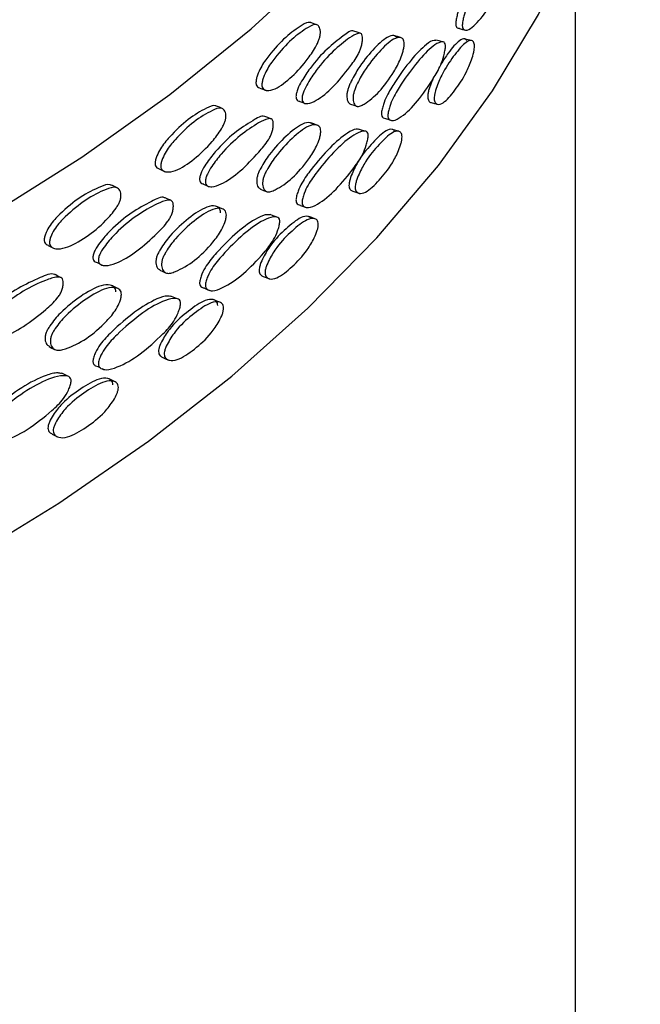
# Model space of a CAD drawing. Units: millimetres. Extents: x 10 to 1452, y 23 to 1042.
# Drawn here: x 1303 to 1330, y 271 to 312 of the extents above; entities that cross this region are included whole.
import ezdxf

# ---------------------------------------------------------------- set-up
doc = ezdxf.new("R2010")
doc.units = ezdxf.units.MM
doc.header["$LTSCALE"] = 5

msp = doc.modelspace()

# ---------------------------------------------------------------- linework, layer by layer
at = {"color": 7, "linetype": 'Continuous', "lineweight": 25}
for p, q in [((1326.8, 152.901), (1326.8, 315.383)), ((1315.417, 308.522), (1315.481, 308.5)), ((1311.381, 305.037), (1311.435, 305.015)), ((1315.419, 304.169), (1315.51, 304.137)), ((1306.906, 301.735), (1306.951, 301.713)), ((1311.393, 300.681), (1311.466, 300.651)), ((1306.755, 297.459), (1306.862, 297.407)), ((1306.924, 297.376), (1306.984, 297.348))]:
    msp.add_line(p, q, dxfattribs=at)
at = {"color": 7, "linetype": 'Continuous', "lineweight": 25, "flags": 128}
for points in [[(1273.659, 292.001), (1278.883, 293.538), (1283.939, 295.252), (1288.808, 297.138), (1293.474, 299.188), (1297.918, 301.396), (1302.125, 303.754), (1306.081, 306.252), (1309.771, 308.883), (1313.182, 311.636), (1316.302, 314.502), (1319.119, 317.471), (1321.623, 320.531), (1323.806, 323.673), (1325.66, 326.884), (1327.177, 330.154), (1328.353, 333.47), (1329.184, 336.82)], [(1272.286, 277.753), (1277.558, 279.245), (1282.665, 280.916), (1287.59, 282.762), (1292.315, 284.774), (1296.822, 286.946), (1301.097, 289.269), (1305.122, 291.737), (1308.884, 294.339), (1312.37, 297.067), (1315.566, 299.91), (1318.462, 302.858), (1321.046, 305.901), (1323.311, 309.029), (1325.246, 312.229), (1326.847, 315.49), (1328.106, 318.8), (1329.02, 322.148), (1329.516, 324.97)], [(1315.948, 311.805), (1315.819, 311.849), (1315.69, 311.894)], [(1317.76, 311.451), (1317.629, 311.493), (1317.498, 311.536)], [(1321.922, 311.647), (1322.06, 311.613), (1322.198, 311.579)], [(1319.458, 311.266), (1319.324, 311.306), (1319.19, 311.345)], [(1321.208, 311.091), (1321.072, 311.127), (1320.935, 311.163)], [(1322.436, 311.139), (1322.298, 311.173), (1322.159, 311.207)], [(1313.551, 309.151), (1313.676, 309.103), (1313.801, 309.055)], [(1311.975, 308.293), (1311.852, 308.343), (1311.729, 308.394)], [(1315.226, 308.591), (1315.354, 308.545), (1315.398, 308.529)], [(1317.357, 308.469), (1317.488, 308.427), (1317.618, 308.385)], [(1320.74, 308.541), (1320.876, 308.505), (1321.012, 308.468)], [(1314.009, 307.861), (1313.884, 307.908), (1313.758, 307.956)], [(1318.827, 307.866), (1318.96, 307.826), (1319.093, 307.786)], [(1315.943, 307.597), (1315.814, 307.642), (1315.685, 307.686)], [(1317.953, 307.343), (1317.821, 307.385), (1317.689, 307.427)], [(1319.385, 307.334), (1319.251, 307.373), (1319.117, 307.412)], [(1309.326, 305.754), (1309.444, 305.701), (1309.563, 305.648)], [(1307.566, 304.959), (1307.45, 305.015), (1307.335, 305.07)], [(1311.192, 305.116), (1311.313, 305.066), (1311.345, 305.052)], [(1309.811, 304.439), (1309.692, 304.491), (1309.573, 304.544)], [(1313.584, 304.9), (1313.709, 304.853), (1313.834, 304.805)], [(1317.45, 304.816), (1317.581, 304.774), (1317.712, 304.732)], [(1311.971, 304.086), (1311.848, 304.136), (1311.725, 304.186)], [(1315.255, 304.227), (1315.382, 304.182), (1315.406, 304.173)], [(1314.229, 303.744), (1314.103, 303.791), (1313.977, 303.838)], [(1315.857, 303.668), (1315.729, 303.713), (1315.6, 303.758)], [(1304.674, 302.548), (1304.785, 302.49), (1304.896, 302.432)], [(1306.722, 301.824), (1306.836, 301.769), (1306.855, 301.76)], [(1305.188, 301.204), (1305.076, 301.262), (1304.964, 301.32)], [(1309.361, 301.504), (1309.479, 301.451), (1309.598, 301.399)], [(1313.689, 301.243), (1313.814, 301.196), (1313.939, 301.148)], [(1307.564, 300.752), (1307.448, 300.808), (1307.332, 300.863)], [(1310.057, 300.313), (1309.937, 300.365), (1309.818, 300.418)], [(1311.223, 300.752), (1311.345, 300.701), (1311.353, 300.698)], [(1311.874, 300.161), (1311.752, 300.211), (1311.629, 300.262)], [(1304.711, 298.299), (1304.822, 298.241), (1304.934, 298.184)], [(1309.477, 297.842), (1309.595, 297.789), (1309.714, 297.736)], [(1305.46, 297.068), (1305.348, 297.126), (1305.235, 297.183)], [(1307.456, 296.833), (1307.34, 296.888), (1307.225, 296.943)], [(1304.837, 294.631), (1304.948, 294.573), (1305.06, 294.515)]]:
    msp.add_lwpolyline(points, dxfattribs=at)
at = {"color": 7, "linetype": 'Continuous', "lineweight": 25}
for points, knots in [([(1323.693, 315.012), (1323.675, 315.014), (1323.582, 315.022), (1323.292, 314.769), (1322.826, 314.184), (1322.344, 313.372), (1321.999, 312.719), (1321.85, 312.293), (1321.796, 312.067), (1321.775, 311.94), (1321.772, 311.885), (1321.771, 311.859)], [0, 0, 0, 0, 0.034234, 0.176026, 0.447306, 0.721727, 0.860833, 0.930146, 0.966275, 0.984217, 1, 1, 1, 1]), ([(1322.046, 311.791), (1322.048, 311.817), (1322.051, 311.872), (1322.072, 311.999), (1322.126, 312.225), (1322.275, 312.651), (1322.622, 313.306), (1323.103, 314.112), (1323.576, 314.727), (1323.883, 314.954), (1324.026, 314.982), (1324.077, 314.913), (1324.09, 314.839), (1324.091, 314.74), (1324.072, 314.582), (1324.021, 314.319), (1323.895, 313.871), (1323.575, 313.222), (1323.113, 312.402), (1322.625, 311.814), (1322.282, 311.563), (1322.128, 311.578), (1322.067, 311.652), (1322.048, 311.724), (1322.047, 311.769), (1322.046, 311.791)], [0, 0, 0, 0, 0.007117, 0.01519, 0.031475, 0.062747, 0.12556, 0.249505, 0.372033, 0.436055, 0.47015, 0.484905, 0.491834, 0.498845, 0.514145, 0.530917, 0.5634, 0.625633, 0.749642, 0.873306, 0.935277, 0.969528, 0.986387, 0.993436, 1, 1, 1, 1]), ([(1315.689, 311.89), (1315.678, 311.895), (1315.58, 311.938), (1315.212, 311.72), (1314.64, 311.332), (1314.046, 310.666), (1313.631, 310.11), (1313.47, 309.748), (1313.403, 309.533), (1313.392, 309.434), (1313.387, 309.387)], [0, 0, 0, 0, 0.018339, 0.160288, 0.439421, 0.71785, 0.858814, 0.929727, 0.966081, 1, 1, 1, 1]), ([(1313.637, 309.291), (1313.642, 309.338), (1313.652, 309.437), (1313.72, 309.652), (1313.882, 310.015), (1314.298, 310.573), (1314.892, 311.236), (1315.471, 311.64), (1315.846, 311.843), (1315.981, 311.794), (1316.035, 311.735), (1316.074, 311.646), (1316.096, 311.532), (1316.093, 311.395), (1316.058, 311.244), (1315.999, 311.092), (1315.848, 310.789), (1315.486, 310.237), (1314.898, 309.606), (1314.299, 309.13), (1313.895, 309.018), (1313.72, 309.077), (1313.657, 309.164), (1313.639, 309.232), (1313.638, 309.271), (1313.637, 309.291)], [0, 0, 0, 0, 0.015033, 0.031154, 0.062628, 0.125256, 0.249004, 0.373065, 0.436134, 0.452036, 0.467646, 0.484163, 0.500219, 0.515162, 0.529452, 0.543723, 0.560794, 0.627649, 0.749296, 0.872887, 0.935951, 0.969886, 0.986148, 0.993254, 1, 1, 1, 1]), ([(1317.497, 311.534), (1317.495, 311.535), (1317.381, 311.594), (1316.973, 311.272), (1316.375, 310.827), (1315.767, 310.147), (1315.356, 309.541), (1315.161, 309.177), (1315.091, 308.97), (1315.07, 308.861), (1315.068, 308.815), (1315.067, 308.792)], [0, 0, 0, 0, 0.003113, 0.18576, 0.452108, 0.722188, 0.860694, 0.933165, 0.968349, 0.984291, 1, 1, 1, 1]), ([(1321.771, 311.859), (1321.772, 311.838), (1321.773, 311.793), (1321.791, 311.721), (1321.839, 311.657), (1321.893, 311.658), (1321.925, 311.659)], [0, 0, 0, 0, 0.123921, 0.25686, 0.57426, 1, 1, 1, 1]), ([(1315.322, 308.7), (1315.323, 308.724), (1315.325, 308.773), (1315.347, 308.883), (1315.417, 309.088), (1315.612, 309.45), (1316.025, 310.059), (1316.629, 310.727), (1317.216, 311.2), (1317.591, 311.433), (1317.751, 311.46), (1317.815, 311.433), (1317.854, 311.349), (1317.862, 311.211), (1317.847, 311.049), (1317.81, 310.878), (1317.749, 310.711), (1317.596, 310.399), (1317.217, 309.889), (1316.634, 309.168), (1316.03, 308.671), (1315.613, 308.484), (1315.422, 308.497), (1315.347, 308.569), (1315.325, 308.638), (1315.323, 308.68), (1315.322, 308.7)], [0, 0, 0, 0, 0.007429, 0.015063, 0.030427, 0.063474, 0.126672, 0.249945, 0.371514, 0.438295, 0.455169, 0.469228, 0.483715, 0.499419, 0.515608, 0.53124, 0.545818, 0.561725, 0.627248, 0.749702, 0.873157, 0.935368, 0.969304, 0.985935, 0.993126, 1, 1, 1, 1]), ([(1319.293, 311.276), (1319.256, 311.306), (1319.149, 311.391), (1318.808, 311.263), (1318.293, 310.774), (1317.757, 310.109), (1317.421, 309.524), (1317.285, 309.209), (1317.233, 309.055), (1317.202, 308.904), (1317.199, 308.766), (1317.218, 308.651), (1317.263, 308.529), (1317.321, 308.495), (1317.359, 308.473)], [0, 0, 0, 0, 0.0630576, 0.1818354, 0.4146502, 0.6441734, 0.7706633, 0.801779, 0.8283281, 0.8552377, 0.8835932, 0.9137137, 0.944797, 1, 1, 1, 1]), ([(1319.611, 311.009), (1319.607, 310.961), (1319.6, 310.861), (1319.55, 310.642), (1319.421, 310.263), (1319.079, 309.654), (1318.563, 308.953), (1318.084, 308.563), (1317.771, 308.386), (1317.622, 308.362), (1317.527, 308.443), (1317.48, 308.565), (1317.46, 308.681), (1317.463, 308.819), (1317.495, 308.972), (1317.547, 309.125), (1317.684, 309.441), (1318.02, 310.026), (1318.557, 310.689), (1319.077, 311.191), (1319.412, 311.302), (1319.548, 311.23), (1319.603, 311.131), (1319.608, 311.048), (1319.611, 311.009)], [0, 0, 0, 0, 0.015192, 0.031174, 0.062374, 0.12529, 0.248941, 0.37323, 0.405176, 0.436258, 0.467899, 0.484379, 0.500342, 0.515368, 0.529634, 0.544052, 0.560239, 0.627436, 0.749425, 0.873166, 0.936262, 0.969729, 0.98592, 1, 1, 1, 1]), ([(1320.932, 311.148), (1320.909, 311.151), (1320.795, 311.163), (1320.448, 310.924), (1319.895, 310.36), (1319.327, 309.571), (1318.923, 308.934), (1318.748, 308.515), (1318.686, 308.292), (1318.661, 308.166), (1318.658, 308.111), (1318.656, 308.085)], [0, 0, 0, 0, 0.036218, 0.177718, 0.448441, 0.722298, 0.861119, 0.93029, 0.966344, 0.984249, 1, 1, 1, 1]), ([(1318.922, 308.004), (1318.924, 308.03), (1318.927, 308.086), (1318.952, 308.212), (1319.015, 308.436), (1319.19, 308.854), (1319.596, 309.494), (1320.163, 310.277), (1320.725, 310.87), (1321.09, 311.082), (1321.261, 311.104), (1321.323, 311.032), (1321.338, 310.957), (1321.339, 310.859), (1321.317, 310.702), (1321.256, 310.441), (1321.105, 309.998), (1320.723, 309.365), (1320.175, 308.566), (1319.599, 308.001), (1319.197, 307.766), (1319.017, 307.788), (1318.946, 307.865), (1318.924, 307.938), (1318.923, 307.983), (1318.922, 308.004)], [0, 0, 0, 0, 0.007117, 0.01519, 0.031475, 0.062747, 0.12556, 0.249505, 0.372033, 0.436055, 0.47015, 0.484905, 0.491834, 0.498845, 0.514145, 0.530917, 0.5634, 0.625633, 0.749642, 0.873306, 0.935277, 0.969528, 0.986387, 0.993436, 1, 1, 1, 1]), ([(1322.556, 310.912), (1322.555, 310.874), (1322.551, 310.795), (1322.514, 310.592), (1322.404, 310.237), (1322.143, 309.632), (1321.735, 309.036), (1321.317, 308.54), (1321.036, 308.436), (1320.924, 308.511), (1320.878, 308.603), (1320.863, 308.699), (1320.873, 308.827), (1320.918, 309.027), (1321.036, 309.379), (1321.313, 309.984), (1321.734, 310.565), (1322.14, 311.062), (1322.4, 311.166), (1322.507, 311.113), (1322.55, 311.023), (1322.554, 310.948), (1322.556, 310.912)], [0, 0, 0, 0, 0.013509, 0.027808, 0.06264, 0.126993, 0.249554, 0.373087, 0.436193, 0.470077, 0.486344, 0.50013, 0.513514, 0.529023, 0.562491, 0.627214, 0.749679, 0.872821, 0.936357, 0.969499, 0.985596, 1, 1, 1, 1]), ([(1322.24, 311.151), (1322.211, 311.175), (1322.127, 311.245), (1321.863, 311.119), (1321.517, 310.731), (1321.251, 310.311), (1321.148, 310.148)], [0, 0, 0, 0, 0.111516, 0.32512, 0.738888, 1, 1, 1, 1]), ([(1320.811, 309.523), (1320.785, 309.467), (1320.716, 309.322), (1320.646, 309.099), (1320.602, 308.9), (1320.591, 308.772), (1320.606, 308.675), (1320.653, 308.589), (1320.698, 308.53), (1320.74, 308.542), (1320.74, 308.542)], [0, 0, 0, 0, 0.142544, 0.368568, 0.473283, 0.563919, 0.657029, 0.767118, 0.995974, 1, 1, 1, 1]), ([(1313.387, 309.387), (1313.388, 309.367), (1313.389, 309.328), (1313.407, 309.26), (1313.456, 309.185), (1313.518, 309.17), (1313.555, 309.161)], [0, 0, 0, 0, 0.126925, 0.260498, 0.565613, 1, 1, 1, 1]), ([(1315.067, 308.792), (1315.068, 308.771), (1315.07, 308.729), (1315.093, 308.661), (1315.143, 308.604), (1315.201, 308.603), (1315.23, 308.603)], [0, 0, 0, 0, 0.144316, 0.295157, 0.643351, 1, 1, 1, 1]), ([(1311.728, 308.39), (1311.712, 308.397), (1311.6, 308.446), (1311.185, 308.246), (1310.547, 307.882), (1309.885, 307.244), (1309.426, 306.706), (1309.247, 306.351), (1309.172, 306.14), (1309.16, 306.041), (1309.155, 305.994)], [0, 0, 0, 0, 0.022741, 0.164053, 0.441935, 0.719115, 0.859447, 0.930042, 0.966233, 1, 1, 1, 1]), ([(1309.392, 305.887), (1309.397, 305.935), (1309.409, 306.034), (1309.484, 306.245), (1309.663, 306.6), (1310.125, 307.14), (1310.786, 307.776), (1311.432, 308.154), (1311.851, 308.34), (1312.002, 308.285), (1312.063, 308.224), (1312.107, 308.133), (1312.131, 308.018), (1312.128, 307.881), (1312.089, 307.732), (1312.023, 307.582), (1311.854, 307.286), (1311.448, 306.751), (1310.793, 306.146), (1310.127, 305.697), (1309.677, 305.603), (1309.483, 305.67), (1309.414, 305.76), (1309.394, 305.829), (1309.392, 305.868), (1309.392, 305.887)], [0, 0, 0, 0, 0.015033, 0.031154, 0.062628, 0.125256, 0.249004, 0.373065, 0.436134, 0.452036, 0.467646, 0.484163, 0.500219, 0.515162, 0.529452, 0.543723, 0.560794, 0.627649, 0.749296, 0.872887, 0.935951, 0.969886, 0.986148, 0.993254, 1, 1, 1, 1]), ([(1313.757, 307.953), (1313.753, 307.955), (1313.623, 308.02), (1313.161, 307.718), (1312.487, 307.299), (1311.805, 306.646), (1311.346, 306.059), (1311.128, 305.704), (1311.05, 305.501), (1311.026, 305.393), (1311.024, 305.346), (1311.023, 305.323)], [0, 0, 0, 0, 0.005335, 0.187575, 0.453329, 0.722807, 0.861005, 0.933313, 0.96842, 0.984326, 1, 1, 1, 1]), ([(1311.266, 305.221), (1311.267, 305.245), (1311.269, 305.294), (1311.294, 305.403), (1311.372, 305.604), (1311.59, 305.958), (1312.051, 306.548), (1312.729, 307.189), (1313.39, 307.635), (1313.812, 307.851), (1313.994, 307.871), (1314.066, 307.84), (1314.11, 307.755), (1314.119, 307.617), (1314.102, 307.455), (1314.06, 307.286), (1313.992, 307.122), (1313.818, 306.817), (1313.391, 306.324), (1312.735, 305.63), (1312.057, 305.16), (1311.591, 304.992), (1311.377, 305.014), (1311.294, 305.089), (1311.269, 305.158), (1311.267, 305.2), (1311.266, 305.221)], [0, 0, 0, 0, 0.007429, 0.015063, 0.030427, 0.063474, 0.126672, 0.249945, 0.371514, 0.438295, 0.455169, 0.469228, 0.483715, 0.499419, 0.515608, 0.53124, 0.545818, 0.561725, 0.627248, 0.749702, 0.873157, 0.935368, 0.969304, 0.985935, 0.993126, 1, 1, 1, 1]), ([(1318.656, 308.085), (1318.657, 308.063), (1318.658, 308.018), (1318.68, 307.945), (1318.734, 307.88), (1318.796, 307.879), (1318.831, 307.878)], [0, 0, 0, 0, 0.126712, 0.262646, 0.587195, 1, 1, 1, 1]), ([(1315.794, 307.616), (1315.751, 307.647), (1315.629, 307.737), (1315.239, 307.625), (1314.653, 307.159), (1314.046, 306.518), (1313.666, 305.949), (1313.512, 305.64), (1313.454, 305.489), (1313.418, 305.339), (1313.415, 305.201), (1313.437, 305.085), (1313.486, 304.965), (1313.548, 304.93), (1313.587, 304.908)], [0, 0, 0, 0, 0.0633162, 0.1825811, 0.4163505, 0.6468149, 0.7738234, 0.8050668, 0.8317248, 0.8587447, 0.8872164, 0.9174604, 0.9486713, 1, 1, 1, 1]), ([(1316.108, 307.335), (1316.104, 307.287), (1316.096, 307.188), (1316.038, 306.97), (1315.891, 306.597), (1315.5, 306.004), (1314.913, 305.327), (1314.37, 304.959), (1314.016, 304.796), (1313.848, 304.779), (1313.741, 304.863), (1313.687, 304.988), (1313.665, 305.105), (1313.668, 305.243), (1313.704, 305.394), (1313.763, 305.546), (1313.917, 305.855), (1314.298, 306.425), (1314.906, 307.064), (1315.498, 307.541), (1315.881, 307.637), (1316.036, 307.559), (1316.099, 307.457), (1316.105, 307.374), (1316.108, 307.335)], [0, 0, 0, 0, 0.015192, 0.031174, 0.062374, 0.12529, 0.248941, 0.37323, 0.405176, 0.436258, 0.467899, 0.484379, 0.500342, 0.515368, 0.529634, 0.544052, 0.560239, 0.627436, 0.749425, 0.873166, 0.936262, 0.969729, 0.98592, 1, 1, 1, 1]), ([(1317.685, 307.412), (1317.657, 307.416), (1317.523, 307.434), (1317.12, 307.211), (1316.483, 306.672), (1315.833, 305.908), (1315.371, 305.29), (1315.172, 304.88), (1315.101, 304.659), (1315.073, 304.534), (1315.069, 304.479), (1315.067, 304.453)], [0, 0, 0, 0, 0.038544, 0.179703, 0.449772, 0.722969, 0.861454, 0.930458, 0.966425, 0.984287, 1, 1, 1, 1]), ([(1319.206, 307.354), (1319.172, 307.38), (1319.073, 307.454), (1318.763, 307.344), (1318.294, 306.877), (1317.805, 306.315), (1317.485, 305.723), (1317.349, 305.377), (1317.298, 305.179), (1317.286, 305.052), (1317.303, 304.955), (1317.354, 304.862), (1317.412, 304.835), (1317.451, 304.818)], [0, 0, 0, 0, 0.062366, 0.181826, 0.41323, 0.643363, 0.765056, 0.828037, 0.857216, 0.882471, 0.908416, 0.939092, 1, 1, 1, 1]), ([(1315.322, 304.362), (1315.324, 304.388), (1315.328, 304.443), (1315.356, 304.568), (1315.427, 304.789), (1315.627, 305.2), (1316.09, 305.82), (1316.74, 306.578), (1317.387, 307.145), (1317.81, 307.34), (1318.008, 307.354), (1318.08, 307.279), (1318.097, 307.204), (1318.099, 307.105), (1318.073, 306.949), (1318.002, 306.691), (1317.827, 306.256), (1317.385, 305.64), (1316.754, 304.866), (1316.095, 304.327), (1315.635, 304.111), (1315.43, 304.141), (1315.349, 304.221), (1315.324, 304.295), (1315.323, 304.34), (1315.322, 304.362)], [0, 0, 0, 0, 0.007117, 0.01519, 0.031475, 0.062747, 0.12556, 0.249505, 0.372033, 0.436055, 0.47015, 0.484905, 0.491834, 0.498845, 0.514145, 0.530917, 0.5634, 0.625633, 0.749642, 0.873306, 0.935277, 0.969528, 0.986387, 0.993436, 1, 1, 1, 1]), ([(1319.519, 307.102), (1319.517, 307.064), (1319.514, 306.985), (1319.47, 306.784), (1319.34, 306.435), (1319.035, 305.842), (1318.558, 305.264), (1318.073, 304.788), (1317.748, 304.696), (1317.617, 304.777), (1317.565, 304.87), (1317.548, 304.967), (1317.559, 305.095), (1317.61, 305.293), (1317.748, 305.639), (1318.068, 306.232), (1318.558, 306.793), (1319.032, 307.271), (1319.336, 307.364), (1319.462, 307.305), (1319.512, 307.214), (1319.517, 307.138), (1319.519, 307.102)], [0, 0, 0, 0, 0.013509, 0.027808, 0.06264, 0.126993, 0.249554, 0.373087, 0.436193, 0.470077, 0.486344, 0.50013, 0.513514, 0.529023, 0.562491, 0.627214, 0.749679, 0.872821, 0.936357, 0.969499, 0.985596, 1, 1, 1, 1]), ([(1309.155, 305.994), (1309.155, 305.974), (1309.157, 305.935), (1309.177, 305.866), (1309.229, 305.792), (1309.294, 305.775), (1309.33, 305.765)], [0, 0, 0, 0, 0.132224, 0.271374, 0.589228, 1, 1, 1, 1]), ([(1311.023, 305.323), (1311.024, 305.302), (1311.026, 305.26), (1311.052, 305.191), (1311.106, 305.134), (1311.167, 305.13), (1311.196, 305.128)], [0, 0, 0, 0, 0.149185, 0.305115, 0.665055, 1, 1, 1, 1]), ([(1307.333, 305.067), (1307.312, 305.077), (1307.185, 305.134), (1306.725, 304.954), (1306.023, 304.616), (1305.299, 304.008), (1304.796, 303.491), (1304.601, 303.144), (1304.519, 302.936), (1304.506, 302.838), (1304.5, 302.791)], [0, 0, 0, 0, 0.027625, 0.168231, 0.444724, 0.720519, 0.86015, 0.930392, 0.966402, 1, 1, 1, 1]), ([(1304.723, 302.674), (1304.729, 302.722), (1304.741, 302.82), (1304.824, 303.028), (1305.019, 303.375), (1305.524, 303.894), (1306.249, 304.501), (1306.958, 304.85), (1307.419, 305.017), (1307.585, 304.955), (1307.653, 304.892), (1307.701, 304.799), (1307.727, 304.682), (1307.724, 304.546), (1307.681, 304.398), (1307.608, 304.251), (1307.422, 303.962), (1306.976, 303.446), (1306.256, 302.87), (1305.526, 302.451), (1305.035, 302.377), (1304.823, 302.453), (1304.747, 302.546), (1304.725, 302.616), (1304.723, 302.655), (1304.723, 302.674)], [0, 0, 0, 0, 0.015033, 0.031154, 0.062628, 0.125256, 0.249004, 0.373065, 0.436134, 0.452036, 0.467646, 0.484163, 0.500219, 0.515162, 0.529452, 0.543723, 0.560794, 0.627649, 0.749296, 0.872887, 0.935951, 0.969886, 0.986148, 0.993254, 1, 1, 1, 1]), ([(1309.571, 304.54), (1309.565, 304.543), (1309.418, 304.617), (1308.904, 304.337), (1308.159, 303.946), (1307.407, 303.325), (1306.901, 302.758), (1306.661, 302.413), (1306.576, 302.213), (1306.55, 302.106), (1306.548, 302.059), (1306.546, 302.036)], [0, 0, 0, 0, 0.007848, 0.189627, 0.45471, 0.723507, 0.861356, 0.933482, 0.9685, 0.984366, 1, 1, 1, 1]), ([(1306.775, 301.924), (1306.777, 301.948), (1306.779, 301.997), (1306.806, 302.105), (1306.892, 302.303), (1307.131, 302.647), (1307.639, 303.216), (1308.387, 303.826), (1309.117, 304.243), (1309.586, 304.44), (1309.788, 304.451), (1309.868, 304.418), (1309.917, 304.33), (1309.927, 304.192), (1309.908, 304.031), (1309.861, 303.863), (1309.785, 303.703), (1309.592, 303.406), (1309.118, 302.932), (1308.393, 302.267), (1307.646, 301.827), (1307.133, 301.681), (1306.898, 301.712), (1306.806, 301.791), (1306.779, 301.861), (1306.776, 301.904), (1306.775, 301.924)], [0, 0, 0, 0, 0.007429, 0.015063, 0.030427, 0.063474, 0.126672, 0.249945, 0.371514, 0.438295, 0.455169, 0.469228, 0.483715, 0.499419, 0.515608, 0.53124, 0.545818, 0.561725, 0.627248, 0.749702, 0.873157, 0.935368, 0.969304, 0.985935, 0.993126, 1, 1, 1, 1]), ([(1311.899, 303.92), (1311.896, 303.959), (1311.889, 304.042), (1311.819, 304.148), (1311.646, 304.233), (1311.219, 304.156), (1310.56, 303.706), (1309.885, 303.096), (1309.464, 302.544), (1309.294, 302.242), (1309.229, 302.093), (1309.189, 301.945), (1309.186, 301.807), (1309.211, 301.69), (1309.261, 301.572), (1309.327, 301.536), (1309.366, 301.514)], [0, 0, 0, 0, 0.0253629, 0.0544631, 0.1146092, 0.2279031, 0.4499687, 0.6688947, 0.7895445, 0.8192237, 0.844547, 0.8702141, 0.8972604, 0.9259902, 0.9556385, 1, 1, 1, 1]), ([(1312.145, 303.82), (1312.14, 303.772), (1312.131, 303.674), (1312.066, 303.459), (1311.902, 303.092), (1311.464, 302.517), (1310.81, 301.866), (1310.205, 301.523), (1309.812, 301.376), (1309.625, 301.366), (1309.507, 301.456), (1309.447, 301.583), (1309.423, 301.701), (1309.426, 301.839), (1309.466, 301.988), (1309.531, 302.137), (1309.703, 302.439), (1310.125, 302.992), (1310.801, 303.603), (1311.462, 304.054), (1311.89, 304.132), (1312.064, 304.048), (1312.135, 303.943), (1312.141, 303.859), (1312.145, 303.82)], [0, 0, 0, 0, 0.015192, 0.031174, 0.062374, 0.12529, 0.248941, 0.37323, 0.405176, 0.436258, 0.467899, 0.484379, 0.500342, 0.515368, 0.529634, 0.544052, 0.560239, 0.627436, 0.749425, 0.873166, 0.936262, 0.969729, 0.98592, 1, 1, 1, 1]), ([(1315.067, 304.453), (1315.068, 304.432), (1315.069, 304.387), (1315.094, 304.313), (1315.154, 304.247), (1315.222, 304.242), (1315.259, 304.24)], [0, 0, 0, 0, 0.130135, 0.269741, 0.603058, 1, 1, 1, 1]), ([(1313.972, 303.824), (1313.937, 303.829), (1313.784, 303.855), (1313.326, 303.65), (1312.608, 303.139), (1311.879, 302.405), (1311.362, 301.808), (1311.14, 301.406), (1311.061, 301.189), (1311.03, 301.065), (1311.025, 301.01), (1311.023, 300.985)], [0, 0, 0, 0, 0.041199, 0.181967, 0.451291, 0.723733, 0.861837, 0.93065, 0.966518, 0.984331, 1, 1, 1, 1]), ([(1311.266, 300.883), (1311.268, 300.908), (1311.272, 300.963), (1311.304, 301.087), (1311.383, 301.305), (1311.606, 301.707), (1312.124, 302.306), (1312.853, 303.035), (1313.582, 303.572), (1314.06, 303.748), (1314.285, 303.753), (1314.366, 303.675), (1314.385, 303.599), (1314.387, 303.5), (1314.358, 303.345), (1314.278, 303.09), (1314.08, 302.663), (1313.58, 302.067), (1312.869, 301.322), (1312.129, 300.813), (1311.616, 300.618), (1311.387, 300.657), (1311.296, 300.74), (1311.268, 300.816), (1311.267, 300.861), (1311.266, 300.883)], [0, 0, 0, 0, 0.0071172, 0.01519, 0.031475, 0.0627468, 0.1255599, 0.2495054, 0.3720331, 0.4360549, 0.4701503, 0.4849055, 0.4918338, 0.4988451, 0.5141451, 0.5309171, 0.5633999, 0.6256328, 0.7496417, 0.8733063, 0.9352766, 0.9695276, 0.9863874, 0.993436, 1, 1, 1, 1]), ([(1315.694, 303.698), (1315.655, 303.725), (1315.542, 303.803), (1315.188, 303.707), (1314.655, 303.262), (1314.1, 302.722), (1313.739, 302.145), (1313.584, 301.805), (1313.527, 301.61), (1313.513, 301.483), (1313.533, 301.386), (1313.588, 301.293), (1313.65, 301.265), (1313.69, 301.247)], [0, 0, 0, 0, 0.062659, 0.18268, 0.41517, 0.646383, 0.768648, 0.831925, 0.86124, 0.886614, 0.912681, 0.943501, 1, 1, 1, 1]), ([(1316.003, 303.432), (1316.001, 303.394), (1315.997, 303.315), (1315.947, 303.116), (1315.799, 302.773), (1315.45, 302.194), (1314.908, 301.638), (1314.358, 301.184), (1313.99, 301.107), (1313.843, 301.194), (1313.783, 301.29), (1313.764, 301.387), (1313.777, 301.514), (1313.835, 301.71), (1313.99, 302.05), (1314.352, 302.628), (1314.907, 303.167), (1315.446, 303.624), (1315.793, 303.702), (1315.938, 303.638), (1315.995, 303.544), (1316, 303.468), (1316.003, 303.432)], [0, 0, 0, 0, 0.013509, 0.027808, 0.06264, 0.126993, 0.249554, 0.373087, 0.436193, 0.470077, 0.486344, 0.50013, 0.513514, 0.529023, 0.562491, 0.627214, 0.749679, 0.872821, 0.936357, 0.969499, 0.985596, 1, 1, 1, 1]), ([(1304.5, 302.791), (1304.501, 302.771), (1304.502, 302.732), (1304.524, 302.662), (1304.577, 302.589), (1304.644, 302.57), (1304.679, 302.559)], [0, 0, 0, 0, 0.138557, 0.28437, 0.617446, 1, 1, 1, 1]), ([(1306.546, 302.036), (1306.548, 302.016), (1306.55, 301.973), (1306.578, 301.903), (1306.634, 301.846), (1306.698, 301.839), (1306.726, 301.836)], [0, 0, 0, 0, 0.155007, 0.317022, 0.69101, 1, 1, 1, 1]), ([(1304.962, 301.315), (1304.953, 301.32), (1304.791, 301.402), (1304.226, 301.146), (1303.413, 300.787), (1302.595, 300.2), (1302.047, 299.655), (1301.786, 299.321), (1301.693, 299.125), (1301.666, 299.019), (1301.663, 298.972), (1301.662, 298.949)], [0, 0, 0, 0, 0.01065, 0.191915, 0.45625, 0.724288, 0.861747, 0.93367, 0.968589, 0.98441, 1, 1, 1, 1]), ([(1301.875, 298.828), (1301.877, 298.852), (1301.88, 298.901), (1301.909, 299.007), (1302.002, 299.201), (1302.262, 299.534), (1302.813, 300.081), (1303.626, 300.658), (1304.423, 301.042), (1304.935, 301.218), (1305.155, 301.221), (1305.243, 301.184), (1305.296, 301.094), (1305.307, 300.955), (1305.287, 300.795), (1305.235, 300.63), (1305.153, 300.472), (1304.941, 300.184), (1304.424, 299.731), (1303.633, 299.099), (1302.82, 298.692), (1302.264, 298.569), (1302.008, 298.61), (1301.909, 298.693), (1301.879, 298.765), (1301.877, 298.807), (1301.875, 298.828)], [0, 0, 0, 0, 0.007429, 0.015063, 0.030427, 0.063474, 0.126672, 0.249945, 0.371514, 0.438295, 0.455169, 0.469228, 0.483715, 0.499419, 0.515608, 0.53124, 0.545818, 0.561725, 0.627248, 0.749702, 0.873157, 0.935368, 0.969304, 0.985935, 0.993126, 1, 1, 1, 1]), ([(1307.511, 300.594), (1307.507, 300.633), (1307.5, 300.717), (1307.422, 300.825), (1307.231, 300.918), (1306.761, 300.86), (1306.038, 300.44), (1305.299, 299.86), (1304.838, 299.327), (1304.651, 299.032), (1304.581, 298.886), (1304.538, 298.74), (1304.534, 298.603), (1304.561, 298.484), (1304.613, 298.369), (1304.68, 298.332), (1304.718, 298.311)], [0, 0, 0, 0, 0.0254877, 0.0547311, 0.1151733, 0.2290247, 0.4521833, 0.6721867, 0.7934303, 0.8232555, 0.8487035, 0.8744969, 0.9016763, 0.9305475, 0.9603417, 1, 1, 1, 1]), ([(1307.742, 300.484), (1307.737, 300.436), (1307.727, 300.338), (1307.656, 300.126), (1307.475, 299.767), (1306.993, 299.211), (1306.274, 298.59), (1305.611, 298.274), (1305.182, 298.144), (1304.978, 298.143), (1304.848, 298.238), (1304.783, 298.367), (1304.757, 298.487), (1304.76, 298.624), (1304.804, 298.772), (1304.875, 298.918), (1305.062, 299.212), (1305.524, 299.746), (1306.265, 300.327), (1306.991, 300.749), (1307.462, 300.808), (1307.653, 300.715), (1307.731, 300.607), (1307.739, 300.523), (1307.742, 300.484)], [0, 0, 0, 0, 0.015192, 0.031174, 0.062374, 0.12529, 0.248941, 0.37323, 0.405176, 0.436258, 0.467899, 0.484379, 0.500342, 0.515368, 0.529634, 0.544052, 0.560239, 0.627436, 0.749425, 0.873166, 0.936262, 0.969729, 0.98592, 1, 1, 1, 1]), ([(1311.023, 300.985), (1311.024, 300.963), (1311.026, 300.918), (1311.054, 300.843), (1311.117, 300.776), (1311.19, 300.769), (1311.228, 300.765)], [0, 0, 0, 0, 0.134288, 0.27835, 0.622304, 1, 1, 1, 1]), ([(1309.813, 300.403), (1309.771, 300.411), (1309.599, 300.445), (1309.087, 300.26), (1308.292, 299.781), (1307.488, 299.08), (1306.919, 298.506), (1306.675, 298.114), (1306.588, 297.9), (1306.554, 297.778), (1306.549, 297.724), (1306.547, 297.698)], [0, 0, 0, 0, 0.044167, 0.1845, 0.45299, 0.724589, 0.862265, 0.930865, 0.966622, 0.984379, 1, 1, 1, 1]), ([(1306.775, 297.586), (1306.778, 297.612), (1306.782, 297.666), (1306.817, 297.788), (1306.904, 298.003), (1307.149, 298.395), (1307.72, 298.971), (1308.524, 299.667), (1309.331, 300.171), (1309.861, 300.326), (1310.11, 300.321), (1310.2, 300.239), (1310.222, 300.162), (1310.224, 300.063), (1310.192, 299.91), (1310.103, 299.658), (1309.883, 299.24), (1309.328, 298.666), (1308.542, 297.954), (1307.725, 297.478), (1307.16, 297.305), (1306.908, 297.355), (1306.809, 297.442), (1306.778, 297.519), (1306.776, 297.564), (1306.775, 297.586)], [0, 0, 0, 0, 0.0071172, 0.01519, 0.031475, 0.0627468, 0.1255599, 0.2495054, 0.3720331, 0.4360549, 0.4701503, 0.4849055, 0.4918338, 0.4988451, 0.5141451, 0.5309171, 0.5633999, 0.6256328, 0.7496417, 0.8733063, 0.9352766, 0.9695276, 0.9863874, 0.993436, 1, 1, 1, 1]), ([(1311.782, 300.022), (1311.779, 300.058), (1311.773, 300.135), (1311.709, 300.231), (1311.548, 300.303), (1311.162, 300.241), (1310.562, 299.81), (1309.946, 299.297), (1309.545, 298.736), (1309.373, 298.403), (1309.31, 298.211), (1309.295, 298.084), (1309.317, 297.986), (1309.374, 297.895), (1309.439, 297.866), (1309.48, 297.848)], [0, 0, 0, 0, 0.025938, 0.054851, 0.114383, 0.228414, 0.449302, 0.668976, 0.785139, 0.845258, 0.873111, 0.897219, 0.921985, 0.951267, 1, 1, 1, 1]), ([(1312.027, 299.922), (1312.025, 299.884), (1312.02, 299.806), (1311.964, 299.609), (1311.799, 299.272), (1311.409, 298.709), (1310.804, 298.178), (1310.191, 297.748), (1309.783, 297.688), (1309.62, 297.781), (1309.554, 297.88), (1309.532, 297.978), (1309.547, 298.105), (1309.611, 298.298), (1309.783, 298.631), (1310.185, 299.193), (1310.803, 299.707), (1311.404, 300.139), (1311.793, 300.202), (1311.954, 300.131), (1312.018, 300.035), (1312.024, 299.958), (1312.027, 299.922)], [0, 0, 0, 0, 0.013509, 0.027808, 0.06264, 0.126993, 0.249554, 0.373087, 0.436193, 0.470077, 0.486344, 0.50013, 0.513514, 0.529023, 0.562491, 0.627214, 0.749679, 0.872821, 0.936357, 0.969499, 0.985596, 1, 1, 1, 1]), ([(1306.547, 297.698), (1306.547, 297.676), (1306.549, 297.631), (1306.58, 297.555), (1306.647, 297.488), (1306.722, 297.477), (1306.76, 297.472)], [0, 0, 0, 0, 0.139504, 0.28916, 0.646474, 1, 1, 1, 1]), ([(1305.23, 297.169), (1305.181, 297.18), (1304.989, 297.222), (1304.426, 297.061), (1303.558, 296.616), (1302.683, 295.952), (1302.066, 295.402), (1301.801, 295.022), (1301.707, 294.812), (1301.669, 294.691), (1301.664, 294.637), (1301.662, 294.611)], [0, 0, 0, 0, 0.0474352, 0.1872882, 0.4548602, 0.7255304, 0.8627355, 0.9311011, 0.9667357, 0.9844325, 1, 1, 1, 1]), ([(1301.876, 294.49), (1301.878, 294.515), (1301.883, 294.57), (1301.921, 294.69), (1302.016, 294.901), (1302.281, 295.282), (1302.901, 295.833), (1303.775, 296.492), (1304.656, 296.961), (1305.236, 297.092), (1305.508, 297.076), (1305.607, 296.99), (1305.631, 296.912), (1305.633, 296.813), (1305.597, 296.661), (1305.5, 296.414), (1305.259, 296.005), (1304.653, 295.456), (1303.795, 294.779), (1302.907, 294.339), (1302.293, 294.192), (1302.02, 294.253), (1301.912, 294.345), (1301.879, 294.423), (1301.877, 294.468), (1301.876, 294.49)], [0, 0, 0, 0, 0.0071172, 0.01519, 0.031475, 0.0627468, 0.1255599, 0.2495054, 0.3720331, 0.4360549, 0.4701503, 0.4849055, 0.4918338, 0.4988451, 0.5141451, 0.5309171, 0.5633999, 0.6256328, 0.7496417, 0.8733063, 0.9352766, 0.9695276, 0.9863874, 0.993436, 1, 1, 1, 1]), ([(1307.382, 296.702), (1307.378, 296.738), (1307.371, 296.814), (1307.301, 296.914), (1307.124, 296.992), (1306.699, 296.948), (1306.039, 296.544), (1305.365, 296.059), (1304.926, 295.516), (1304.739, 295.191), (1304.669, 295.001), (1304.653, 294.875), (1304.677, 294.776), (1304.736, 294.687), (1304.802, 294.657), (1304.841, 294.639)], [0, 0, 0, 0, 0.026078, 0.055149, 0.115004, 0.229655, 0.451742, 0.67261, 0.789404, 0.849849, 0.877853, 0.902092, 0.926992, 0.956433, 1, 1, 1, 1]), ([(1307.613, 296.591), (1307.611, 296.553), (1307.605, 296.475), (1307.543, 296.281), (1307.361, 295.951), (1306.932, 295.406), (1306.268, 294.902), (1305.597, 294.499), (1305.15, 294.458), (1304.972, 294.558), (1304.9, 294.66), (1304.876, 294.759), (1304.892, 294.885), (1304.962, 295.075), (1305.15, 295.4), (1305.59, 295.945), (1306.267, 296.431), (1306.928, 296.836), (1307.355, 296.882), (1307.532, 296.804), (1307.603, 296.704), (1307.61, 296.628), (1307.613, 296.591)], [0, 0, 0, 0, 0.0135092, 0.0278076, 0.0626396, 0.1269926, 0.2495542, 0.3730875, 0.4361932, 0.4700772, 0.4863444, 0.5001303, 0.513514, 0.5290234, 0.562491, 0.6272138, 0.7496792, 0.8728209, 0.9363572, 0.9694988, 0.9855958, 1, 1, 1, 1])]:
    msp.add_open_spline(points, degree=3, knots=knots, dxfattribs=at)

doc.saveas('drawing.dxf')
